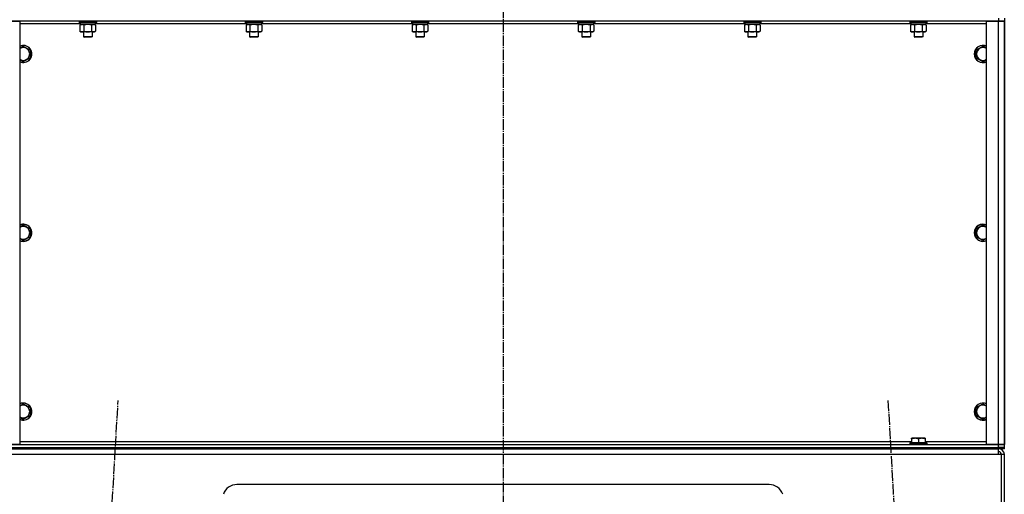
# Model space of a CAD drawing. Units: millimetres. Extents: x 0 to 32665, y -11 to 22275.
# Drawn here: x 9360 to 10735, y 16013 to 16676 of the extents above; entities that cross this region are included whole.
import ezdxf

# ---------------------------------------------------------------- set-up
doc = ezdxf.new("R2010")
doc.units = ezdxf.units.MM
doc.linetypes.add('K5LT_AXLED', pattern=[19.5, 15, -1.5, 1.5, -1.5])
doc.linetypes.add('K5LT_THIN', pattern=[0])
for name, color, linetype, true_color in [('OSI', 2, 'Continuous', 0xffff00), ('R', 1, 'Continuous', 0xff0000), ('WELDING', 7, 'Continuous', 0xffffff)]:
    doc.layers.add(name, color=color, linetype=linetype, true_color=true_color)

msp = doc.modelspace()

# ---------------------------------------------------------------- linework, layer by layer
at = {"layer": 'OSI', "color": 30, "linetype": 'K5LT_AXLED', "lineweight": 30, "true_color": 0xff8000}
for p, q in [((10035.1, 18604.3), (10035.1, 14892.9)), ((9375.6, 13996.5), (9497.5, 16144)), ((10572.6, 16144), (10694.6, 13996.5))]:
    msp.add_line(p, q, dxfattribs=at)
at = {"layer": 'R', "color": 7, "linetype": 'K5LT_THIN', "lineweight": 30}
for p, q in [((9343.1, 16674.3), (9360.1, 16674.3)), ((10727.1, 16674.3), (9343.1, 16674.3)), ((9360.1, 16674.3), (9360.1, 16082.3)), ((9444.6, 16670.3), (9360.1, 16670.3)), ((9443.1, 16674), (9443.2, 16674.3)), ((9443.1, 16674), (9443.1, 16672.1)), ((9444.7, 16674), (9443.1, 16674)), ((9443.1, 16672.1), (9443.2, 16671.8)), ((9444.7, 16672.1), (9443.1, 16672.1)), ((9444.8, 16671.8), (9443.2, 16671.8)), ((9444.1, 16668.4), (9445.6, 16669.3)), ((9444.1, 16668.4), (9444.1, 16660.1)), ((9444.6, 16671.8), (9444.6, 16669.3)), ((9465.6, 16669.3), (9444.6, 16669.3)), ((9467.1, 16674), (9444.7, 16674)), ((9467.1, 16672.1), (9444.7, 16672.1)), ((9466.9, 16671.8), (9444.8, 16671.8)), ((9449.6, 16668.4), (9449.6, 16660.1)), ((9460.5, 16668.4), (9460.5, 16660.1)), ((9466, 16668.4), (9464.6, 16669.3)), ((9465.6, 16671.8), (9465.6, 16669.3)), ((9676.6, 16670.3), (9465.6, 16670.3)), ((9466, 16668.4), (9466, 16660.1)), ((9467.1, 16674), (9466.9, 16674.3)), ((9467.1, 16672.1), (9466.9, 16671.8)), ((9467.1, 16674), (9467.1, 16672.1)), ((9675.1, 16674), (9675.2, 16674.3)), ((9675.1, 16674), (9675.1, 16672.1)), ((9676.7, 16674), (9675.1, 16674)), ((9675.1, 16672.1), (9675.2, 16671.8)), ((9676.7, 16672.1), (9675.1, 16672.1)), ((9676.8, 16671.8), (9675.2, 16671.8)), ((9676.1, 16668.4), (9677.6, 16669.3)), ((9676.1, 16668.4), (9676.1, 16660.1)), ((9676.6, 16671.8), (9676.6, 16669.3)), ((9697.6, 16669.3), (9676.6, 16669.3)), ((9699.1, 16674), (9676.7, 16674)), ((9699.1, 16672.1), (9676.7, 16672.1)), ((9698.9, 16671.8), (9676.8, 16671.8)), ((9681.6, 16668.4), (9681.6, 16660.1)), ((9692.5, 16668.4), (9692.5, 16660.1)), ((9698, 16668.4), (9696.6, 16669.3)), ((9697.6, 16671.8), (9697.6, 16669.3)), ((9908.6, 16670.3), (9697.6, 16670.3)), ((9698, 16668.4), (9698, 16660.1)), ((9699.1, 16674), (9698.9, 16674.3)), ((9699.1, 16672.1), (9698.9, 16671.8)), ((9699.1, 16674), (9699.1, 16672.1)), ((9907.1, 16674), (9907.2, 16674.3)), ((9907.1, 16674), (9907.1, 16672.1)), ((9908.7, 16674), (9907.1, 16674)), ((9907.1, 16672.1), (9907.2, 16671.8)), ((9908.7, 16672.1), (9907.1, 16672.1)), ((9908.8, 16671.8), (9907.2, 16671.8)), ((9908.1, 16668.4), (9909.6, 16669.3)), ((9908.1, 16668.4), (9908.1, 16660.1)), ((9908.6, 16671.8), (9908.6, 16669.3)), ((9929.6, 16669.3), (9908.6, 16669.3)), ((9931.1, 16674), (9908.7, 16674)), ((9931.1, 16672.1), (9908.7, 16672.1)), ((9930.9, 16671.8), (9908.8, 16671.8)), ((9913.6, 16668.4), (9913.6, 16660.1)), ((9924.5, 16668.4), (9924.5, 16660.1)), ((9930, 16668.4), (9928.6, 16669.3)), ((9929.6, 16671.8), (9929.6, 16669.3)), ((10140.6, 16670.3), (9929.6, 16670.3)), ((9930, 16668.4), (9930, 16660.1)), ((9931.1, 16674), (9930.9, 16674.3)), ((9931.1, 16672.1), (9930.9, 16671.8)), ((9931.1, 16674), (9931.1, 16672.1)), ((10139.1, 16674), (10139.2, 16674.3)), ((10139.1, 16674), (10139.1, 16672.1)), ((10140.7, 16674), (10139.1, 16674)), ((10139.1, 16672.1), (10139.2, 16671.8)), ((10140.7, 16672.1), (10139.1, 16672.1)), ((10140.8, 16671.8), (10139.2, 16671.8)), ((10140.1, 16668.4), (10141.6, 16669.3)), ((10140.1, 16668.4), (10140.1, 16660.1)), ((10140.6, 16671.8), (10140.6, 16669.3)), ((10161.6, 16669.3), (10140.6, 16669.3)), ((10163.1, 16674), (10140.7, 16674)), ((10163.1, 16672.1), (10140.7, 16672.1)), ((10162.9, 16671.8), (10140.8, 16671.8)), ((10145.6, 16668.4), (10145.6, 16660.1)), ((10156.5, 16668.4), (10156.5, 16660.1)), ((10162, 16668.4), (10160.6, 16669.3)), ((10161.6, 16671.8), (10161.6, 16669.3)), ((10372.6, 16670.3), (10161.6, 16670.3)), ((10162, 16668.4), (10162, 16660.1)), ((10163.1, 16674), (10162.9, 16674.3)), ((10163.1, 16672.1), (10162.9, 16671.8)), ((10163.1, 16674), (10163.1, 16672.1)), ((10371.1, 16674), (10371.2, 16674.3)), ((10371.1, 16674), (10371.1, 16672.1)), ((10372.7, 16674), (10371.1, 16674)), ((10371.1, 16672.1), (10371.2, 16671.8)), ((10372.7, 16672.1), (10371.1, 16672.1)), ((10372.8, 16671.8), (10371.2, 16671.8)), ((10372.1, 16668.4), (10373.6, 16669.3)), ((10372.1, 16668.4), (10372.1, 16660.1)), ((10372.6, 16671.8), (10372.6, 16669.3)), ((10393.6, 16669.3), (10372.6, 16669.3)), ((10395.1, 16674), (10372.7, 16674)), ((10395.1, 16672.1), (10372.7, 16672.1)), ((10394.9, 16671.8), (10372.8, 16671.8)), ((10377.6, 16668.4), (10377.6, 16660.1)), ((10388.5, 16668.4), (10388.5, 16660.1)), ((10394, 16668.4), (10392.6, 16669.3)), ((10393.6, 16671.8), (10393.6, 16669.3)), ((10604.6, 16670.3), (10393.6, 16670.3)), ((10394, 16668.4), (10394, 16660.1)), ((10395.1, 16674), (10394.9, 16674.3)), ((10395.1, 16672.1), (10394.9, 16671.8)), ((10395.1, 16674), (10395.1, 16672.1)), ((10603.1, 16674), (10603.2, 16674.3)), ((10603.1, 16674), (10603.1, 16672.1)), ((10604.7, 16674), (10603.1, 16674)), ((10603.1, 16672.1), (10603.2, 16671.8)), ((10604.7, 16672.1), (10603.1, 16672.1)), ((10604.8, 16671.8), (10603.2, 16671.8)), ((10604.1, 16668.4), (10605.6, 16669.3)), ((10604.1, 16668.4), (10604.1, 16660.1)), ((10604.6, 16671.8), (10604.6, 16669.3)), ((10625.6, 16669.3), (10604.6, 16669.3)), ((10627.1, 16674), (10604.7, 16674)), ((10627.1, 16672.1), (10604.7, 16672.1)), ((10626.9, 16671.8), (10604.8, 16671.8)), ((10609.6, 16668.4), (10609.6, 16660.1)), ((10620.5, 16668.4), (10620.5, 16660.1)), ((10626, 16668.4), (10624.6, 16669.3)), ((10625.6, 16671.8), (10625.6, 16669.3)), ((10710.1, 16670.3), (10625.6, 16670.3)), ((10626, 16668.4), (10626, 16660.1)), ((10627.1, 16674), (10626.9, 16674.3)), ((10627.1, 16672.1), (10626.9, 16671.8)), ((10627.1, 16674), (10627.1, 16672.1)), ((10710.1, 16082.3), (10710.1, 16674.3)), ((10710.1, 16674.3), (10727.1, 16674.3)), ((10727.1, 16678.3), (10727.1, 16674.3)), ((10727.1, 16674.3), (10735.1, 16674.3)), ((10727.1, 16082.3), (10727.1, 16674.3)), ((10735.1, 16674.3), (10727.1, 16674.3)), ((10735.1, 16678.3), (10735.1, 16674.3)), ((10735.1, 16674.3), (10735.1, 16082.3)), ((10735.1, 16082.3), (10735.1, 16674.3)), ((9444.1, 16660.1), (9445.6, 16659.3)), ((9446.8, 16659.3), (9445.6, 16659.3)), ((9464.6, 16659.3), (9446.8, 16659.3)), ((9449.1, 16659.3), (9449.1, 16652.4)), ((9449.1, 16652.4), (9450.1, 16651.8)), ((9449.9, 16652.4), (9449.1, 16652.4)), ((9461.1, 16652.4), (9449.9, 16652.4)), ((9450.7, 16651.8), (9450.1, 16651.8)), ((9460.1, 16651.8), (9450.7, 16651.8)), ((9461.1, 16652.4), (9460.1, 16651.8)), ((9461.1, 16659.3), (9461.1, 16652.4)), ((9466, 16660.1), (9464.6, 16659.3)), ((9676.1, 16660.1), (9677.6, 16659.3)), ((9678.8, 16659.3), (9677.6, 16659.3)), ((9696.6, 16659.3), (9678.8, 16659.3)), ((9681.1, 16659.3), (9681.1, 16652.4)), ((9681.1, 16652.4), (9682.1, 16651.8)), ((9681.9, 16652.4), (9681.1, 16652.4)), ((9693.1, 16652.4), (9681.9, 16652.4)), ((9682.7, 16651.8), (9682.1, 16651.8)), ((9692.1, 16651.8), (9682.7, 16651.8)), ((9693.1, 16652.4), (9692.1, 16651.8)), ((9693.1, 16659.3), (9693.1, 16652.4)), ((9698, 16660.1), (9696.6, 16659.3)), ((9908.1, 16660.1), (9909.6, 16659.3)), ((9910.8, 16659.3), (9909.6, 16659.3)), ((9928.6, 16659.3), (9910.8, 16659.3)), ((9913.1, 16659.3), (9913.1, 16652.4)), ((9913.1, 16652.4), (9914.1, 16651.8)), ((9913.9, 16652.4), (9913.1, 16652.4)), ((9925.1, 16652.4), (9913.9, 16652.4)), ((9914.7, 16651.8), (9914.1, 16651.8)), ((9924.1, 16651.8), (9914.7, 16651.8)), ((9925.1, 16652.4), (9924.1, 16651.8)), ((9925.1, 16659.3), (9925.1, 16652.4)), ((9930, 16660.1), (9928.6, 16659.3)), ((10140.1, 16660.1), (10141.6, 16659.3)), ((10142.8, 16659.3), (10141.6, 16659.3)), ((10160.6, 16659.3), (10142.8, 16659.3)), ((10145.1, 16659.3), (10145.1, 16652.4)), ((10145.1, 16652.4), (10146.1, 16651.8)), ((10145.9, 16652.4), (10145.1, 16652.4)), ((10157.1, 16652.4), (10145.9, 16652.4)), ((10146.7, 16651.8), (10146.1, 16651.8)), ((10156.1, 16651.8), (10146.7, 16651.8)), ((10157.1, 16652.4), (10156.1, 16651.8)), ((10157.1, 16659.3), (10157.1, 16652.4)), ((10162, 16660.1), (10160.6, 16659.3)), ((10372.1, 16660.1), (10373.6, 16659.3)), ((10374.8, 16659.3), (10373.6, 16659.3)), ((10392.6, 16659.3), (10374.8, 16659.3)), ((10377.1, 16659.3), (10377.1, 16652.4)), ((10377.1, 16652.4), (10378.1, 16651.8)), ((10377.9, 16652.4), (10377.1, 16652.4)), ((10389.1, 16652.4), (10377.9, 16652.4)), ((10378.7, 16651.8), (10378.1, 16651.8)), ((10388.1, 16651.8), (10378.7, 16651.8)), ((10389.1, 16652.4), (10388.1, 16651.8)), ((10389.1, 16659.3), (10389.1, 16652.4)), ((10394, 16660.1), (10392.6, 16659.3)), ((10604.1, 16660.1), (10605.6, 16659.3)), ((10606.8, 16659.3), (10605.6, 16659.3)), ((10624.6, 16659.3), (10606.8, 16659.3)), ((10609.1, 16659.3), (10609.1, 16652.4)), ((10609.1, 16652.4), (10610.1, 16651.8)), ((10609.9, 16652.4), (10609.1, 16652.4)), ((10621.1, 16652.4), (10609.9, 16652.4)), ((10610.7, 16651.8), (10610.1, 16651.8)), ((10620.1, 16651.8), (10610.7, 16651.8)), ((10621.1, 16652.4), (10620.1, 16651.8)), ((10621.1, 16659.3), (10621.1, 16652.4)), ((10626, 16660.1), (10624.6, 16659.3)), ((9365.1, 16639.3), (9374.6, 16633.8)), ((10695.6, 16633.8), (10705.1, 16639.3)), ((9374.6, 16633.8), (9374.6, 16622.8)), ((10695.6, 16628.3), (10695.6, 16633.8)), ((10695.6, 16622.8), (10695.6, 16628.3)), ((9374.6, 16622.8), (9365.1, 16617.3)), ((10705.1, 16617.3), (10695.6, 16622.8)), ((9365.1, 16389.3), (9374.6, 16383.8)), ((9374.6, 16383.8), (9374.6, 16372.8)), ((10695.6, 16383.8), (10705.1, 16389.3)), ((10695.6, 16378.3), (10695.6, 16383.8)), ((10695.6, 16372.8), (10695.6, 16378.3)), ((9374.6, 16372.8), (9365.1, 16367.3)), ((10705.1, 16367.3), (10695.6, 16372.8)), ((9365.1, 16139.3), (9374.6, 16133.8)), ((9374.6, 16133.8), (9374.6, 16122.8)), ((10695.6, 16133.8), (10705.1, 16139.3)), ((10695.6, 16128.3), (10695.6, 16133.8)), ((9374.6, 16122.8), (9365.1, 16117.3)), ((10695.6, 16122.8), (10695.6, 16128.3)), ((10705.1, 16117.3), (10695.6, 16122.8)), ((10605.6, 16091), (10606.1, 16091.3)), ((10605.6, 16090.1), (10605.6, 16091)), ((10605.6, 16090.1), (10605.6, 16084.8)), ((10624, 16091.3), (10606.1, 16091.3)), ((10615.1, 16090.1), (10615.1, 16084.8)), ((10624.6, 16091), (10624, 16091.3)), ((10624.6, 16091), (10624.6, 16090.1)), ((10624.6, 16090.1), (10624.6, 16084.8)), ((9360.1, 16082.3), (9343.1, 16082.3)), ((9343.1, 16082.3), (10727.1, 16082.3)), ((9343.1, 16078.3), (10727.1, 16078.3)), ((9343.1, 16078.3), (10727.1, 16078.3)), ((9343.1, 16076.3), (10727.1, 16076.3)), ((9360.1, 16086.3), (10605.6, 16086.3)), ((10603.1, 16084.5), (10603.2, 16084.8)), ((10603.1, 16084.5), (10603.1, 16082.6)), ((10627.1, 16084.5), (10603.1, 16084.5)), ((10627.1, 16082.6), (10603.1, 16082.6)), ((10603.1, 16082.6), (10603.2, 16082.3)), ((10626.9, 16084.8), (10603.2, 16084.8)), ((10624.6, 16086.3), (10710.1, 16086.3)), ((10627.1, 16084.5), (10626.9, 16084.8)), ((10627.1, 16082.6), (10626.9, 16082.3)), ((10627.1, 16084.5), (10627.1, 16082.6)), ((10727.1, 16082.3), (10710.1, 16082.3)), ((10735.1, 16082.3), (10727.1, 16082.3)), ((10727.1, 16082.3), (10735.1, 16082.3)), ((10727.1, 16078.3), (10727.1, 16082.3)), ((10735.1, 16078.3), (10727.1, 16078.3)), ((10727.1, 16078.3), (10735.1, 16078.3)), ((10727.1, 16076.3), (10727.1, 16078.3)), ((10727.1, 16068.3), (10727.1, 16076.3)), ((10735.1, 16076.3), (10727.1, 16076.3)), ((10735.1, 16078.3), (10735.1, 16082.3)), ((10735.1, 16076.3), (10735.1, 16078.3)), ((10735.1, 16076.3), (10735.1, 16078.3)), ((10727.1, 16068.3), (9343.1, 16068.3)), ((10731.1, 16068.3), (10727.1, 16068.3)), ((10731.1, 15996.3), (10731.1, 16068.3)), ((10735.1, 16068.3), (10731.1, 16068.3)), ((10735.1, 15996.3), (10735.1, 16068.3)), ((10406.6, 16026.3), (9663.5, 16026.3))]:
    msp.add_line(p, q, dxfattribs=at)
for centre, radius, start, end in [((9365.1, 16628.3), 12, 245.3757, 114.6243), ((9365.1, 16628.3), 11.8, 244.9905, 115.0095), ((10705.1, 16628.3), 12, 65.3757, 180), ((10705.1, 16628.3), 11.8, 64.9905, 180), ((9365.1, 16628.3), 8.97, 236.1336, 123.8664), ((10705.1, 16628.3), 12, 180, 294.6243), ((10705.1, 16628.3), 11.8, 180, 295.0095), ((10705.1, 16628.3), 8.97, 56.1336, 180), ((10705.1, 16628.3), 8.97, 180, 303.8664), ((9365.1, 16378.3), 12, 245.3757, 114.6243), ((9365.1, 16378.3), 11.8, 244.9905, 115.0095), ((10705.1, 16378.3), 12, 65.3757, 180), ((10705.1, 16378.3), 11.8, 64.9905, 180), ((9365.1, 16378.3), 8.97, 236.1336, 123.8664), ((10705.1, 16378.3), 12, 180, 294.6243), ((10705.1, 16378.3), 11.8, 180, 295.0095), ((10705.1, 16378.3), 8.97, 56.1336, 180), ((10705.1, 16378.3), 8.97, 180, 303.8664), ((9365.1, 16128.3), 12, 245.3757, 114.6243), ((9365.1, 16128.3), 11.8, 244.9905, 115.0095), ((9365.1, 16128.3), 8.97, 236.1336, 123.8664), ((10705.1, 16128.3), 12, 65.3757, 180), ((10705.1, 16128.3), 11.8, 64.9905, 180), ((10705.1, 16128.3), 8.97, 56.1336, 180), ((10705.1, 16128.3), 12, 180, 294.6243), ((10705.1, 16128.3), 11.8, 180, 295.0095), ((10705.1, 16128.3), 8.97, 180, 303.8664), ((10727.1, 16068.3), 8, 0, 90), ((10727.1, 16068.3), 4, 0, 90), ((9663.5, 16006.3), 20, 90, 161.5651), ((10406.6, 16006.3), 20, 18.4349, 90)]:
    msp.add_arc(centre, radius, start, end, dxfattribs=at)
at = {"layer": 'WELDING', "color": 7, "linetype": 'K5LT_THIN', "lineweight": 30}
for p, q in [((9449.6, 16668.4), (9446.8, 16669.3)), ((9455.1, 16669.3), (9449.6, 16668.5)), ((9449.6, 16668.5), (9449.6, 16668.4)), ((9460.5, 16668.4), (9455.1, 16669.3)), ((9466, 16668.4), (9463.3, 16669.3)), ((9681.6, 16668.4), (9678.8, 16669.3)), ((9687.1, 16669.3), (9681.6, 16668.5)), ((9681.6, 16668.5), (9681.6, 16668.4)), ((9692.5, 16668.4), (9687.1, 16669.3)), ((9698, 16668.4), (9695.3, 16669.3)), ((9913.6, 16668.4), (9910.8, 16669.3)), ((9919.1, 16669.3), (9913.6, 16668.5)), ((9913.6, 16668.5), (9913.6, 16668.4)), ((9924.5, 16668.4), (9919.1, 16669.3)), ((9930, 16668.4), (9927.3, 16669.3)), ((10145.6, 16668.4), (10142.8, 16669.3)), ((10151.1, 16669.3), (10145.6, 16668.5)), ((10145.6, 16668.5), (10145.6, 16668.4)), ((10156.5, 16668.4), (10151.1, 16669.3)), ((10162, 16668.4), (10159.3, 16669.3)), ((10377.6, 16668.4), (10374.8, 16669.3)), ((10383.1, 16669.3), (10377.6, 16668.5)), ((10377.6, 16668.5), (10377.6, 16668.4)), ((10388.5, 16668.4), (10383.1, 16669.3)), ((10394, 16668.4), (10391.3, 16669.3)), ((10609.6, 16668.4), (10606.8, 16669.3)), ((10615.1, 16669.3), (10609.6, 16668.5)), ((10609.6, 16668.5), (10609.6, 16668.4)), ((10620.5, 16668.4), (10615.1, 16669.3)), ((10626, 16668.4), (10623.3, 16669.3)), ((9360.1, 16636.4), (9365.1, 16639.3)), ((10705.1, 16639.3), (10710.1, 16636.4)), ((9365.1, 16617.3), (9360.1, 16620.2)), ((10710.1, 16620.2), (10705.1, 16617.3)), ((9360.1, 16386.4), (9365.1, 16389.3)), ((10705.1, 16389.3), (10710.1, 16386.4)), ((9365.1, 16367.3), (9360.1, 16370.2)), ((10710.1, 16370.2), (10705.1, 16367.3)), ((9360.1, 16136.4), (9365.1, 16139.3)), ((10705.1, 16139.3), (10710.1, 16136.4)), ((9365.1, 16117.3), (9360.1, 16120.2)), ((10710.1, 16120.2), (10705.1, 16117.3))]:
    msp.add_line(p, q, dxfattribs=at)
for points, knots in [([(9446.8, 16669.3), (9446.7, 16669.3), (9446.5, 16669.3), (9446.1, 16669.2), (9445.7, 16669.1), (9445.3, 16669), (9444.7, 16668.8), (9444.3, 16668.5), (9444.1, 16668.4)], [0, 0, 0, 0, 1.192024, 2.404251, 3.60809, 4.765234, 6.955738, 9, 9, 9, 9]), ([(9463.3, 16669.3), (9463.2, 16669.3), (9462.9, 16669.3), (9462.5, 16669.2), (9462.2, 16669.1), (9461.7, 16669), (9461.2, 16668.8), (9460.7, 16668.5), (9460.5, 16668.4)], [0, 0, 0, 0, 1.192024, 2.404251, 3.60809, 4.765234, 6.955738, 9, 9, 9, 9]), ([(9678.8, 16669.3), (9678.7, 16669.3), (9678.5, 16669.3), (9678.1, 16669.2), (9677.7, 16669.1), (9677.3, 16669), (9676.7, 16668.8), (9676.3, 16668.5), (9676.1, 16668.4)], [0, 0, 0, 0, 1.192024, 2.404251, 3.60809, 4.765234, 6.955738, 9, 9, 9, 9]), ([(9695.3, 16669.3), (9695.2, 16669.3), (9694.9, 16669.3), (9694.5, 16669.2), (9694.2, 16669.1), (9693.7, 16669), (9693.2, 16668.8), (9692.7, 16668.5), (9692.5, 16668.4)], [0, 0, 0, 0, 1.192024, 2.404251, 3.60809, 4.765234, 6.955738, 9, 9, 9, 9]), ([(9910.8, 16669.3), (9910.7, 16669.3), (9910.5, 16669.3), (9910.1, 16669.2), (9909.7, 16669.1), (9909.3, 16669), (9908.7, 16668.8), (9908.3, 16668.5), (9908.1, 16668.4)], [0, 0, 0, 0, 1.192024, 2.404251, 3.60809, 4.765234, 6.955738, 9, 9, 9, 9]), ([(9927.3, 16669.3), (9927.2, 16669.3), (9926.9, 16669.3), (9926.5, 16669.2), (9926.2, 16669.1), (9925.7, 16669), (9925.2, 16668.8), (9924.7, 16668.5), (9924.5, 16668.4)], [0, 0, 0, 0, 1.192024, 2.404251, 3.60809, 4.765234, 6.955738, 9, 9, 9, 9]), ([(10142.8, 16669.3), (10142.7, 16669.3), (10142.5, 16669.3), (10142.1, 16669.2), (10141.7, 16669.1), (10141.3, 16669), (10140.7, 16668.8), (10140.3, 16668.5), (10140.1, 16668.4)], [0, 0, 0, 0, 1.192024, 2.404251, 3.60809, 4.765234, 6.955738, 9, 9, 9, 9]), ([(10159.3, 16669.3), (10159.2, 16669.3), (10158.9, 16669.3), (10158.5, 16669.2), (10158.2, 16669.1), (10157.7, 16669), (10157.2, 16668.8), (10156.7, 16668.5), (10156.5, 16668.4)], [0, 0, 0, 0, 1.192024, 2.404251, 3.60809, 4.765234, 6.955738, 9, 9, 9, 9]), ([(10374.8, 16669.3), (10374.7, 16669.3), (10374.5, 16669.3), (10374.1, 16669.2), (10373.7, 16669.1), (10373.3, 16669), (10372.7, 16668.8), (10372.3, 16668.5), (10372.1, 16668.4)], [0, 0, 0, 0, 1.192024, 2.404251, 3.60809, 4.765234, 6.955738, 9, 9, 9, 9]), ([(10391.3, 16669.3), (10391.2, 16669.3), (10390.9, 16669.3), (10390.5, 16669.2), (10390.2, 16669.1), (10389.7, 16669), (10389.2, 16668.8), (10388.7, 16668.5), (10388.5, 16668.4)], [0, 0, 0, 0, 1.192024, 2.404251, 3.60809, 4.765234, 6.955738, 9, 9, 9, 9]), ([(10606.8, 16669.3), (10606.7, 16669.3), (10606.5, 16669.3), (10606.1, 16669.2), (10605.7, 16669.1), (10605.3, 16669), (10604.7, 16668.8), (10604.3, 16668.5), (10604.1, 16668.4)], [0, 0, 0, 0, 1.192024, 2.404251, 3.60809, 4.765234, 6.955738, 9, 9, 9, 9]), ([(10623.3, 16669.3), (10623.2, 16669.3), (10622.9, 16669.3), (10622.5, 16669.2), (10622.2, 16669.1), (10621.7, 16669), (10621.2, 16668.8), (10620.7, 16668.5), (10620.5, 16668.4)], [0, 0, 0, 0, 1.192024, 2.404251, 3.60809, 4.765234, 6.955738, 9, 9, 9, 9]), ([(9444.1, 16660.1), (9444.3, 16660), (9444.8, 16659.8), (9445.4, 16659.5), (9445.9, 16659.4), (9446.4, 16659.3), (9446.7, 16659.3), (9446.8, 16659.3)], [0, 0, 0, 0, 2.217775, 3.830428, 5.353122, 6.582558, 8, 8, 8, 8]), ([(9446.8, 16659.3), (9447, 16659.3), (9447.3, 16659.3), (9447.6, 16659.4), (9447.9, 16659.4), (9448.3, 16659.5), (9448.9, 16659.7), (9449.3, 16660), (9449.6, 16660.1)], [0, 0, 0, 0, 1.548206, 2.616755, 3.724998, 4.291764, 6.613357, 9, 9, 9, 9]), ([(9449.6, 16660.1), (9450.2, 16659.9), (9451.2, 16659.7), (9452.3, 16659.5), (9453, 16659.4), (9453.6, 16659.3), (9454.2, 16659.3), (9454.8, 16659.3), (9455.4, 16659.3), (9456, 16659.3), (9456.7, 16659.4), (9457.5, 16659.5), (9458.9, 16659.7), (9459.9, 16659.9), (9460.5, 16660.1)], [0, 0, 0, 0, 2.72415, 3.912285, 4.716446, 5.530362, 6.353984, 7.180289, 7.997717, 8.810544, 9.605533, 10.761675, 12.184093, 15, 15, 15, 15]), ([(9460.5, 16660.1), (9460.9, 16659.9), (9461.3, 16659.7), (9461.9, 16659.5), (9462.3, 16659.4), (9462.6, 16659.3), (9462.9, 16659.3), (9463.2, 16659.3), (9463.5, 16659.3), (9463.8, 16659.3), (9464.1, 16659.4), (9464.5, 16659.5), (9465.2, 16659.7), (9465.7, 16659.9), (9466, 16660.1)], [0, 0, 0, 0, 2.72415, 3.912285, 4.716446, 5.530362, 6.353984, 7.180289, 7.997717, 8.810544, 9.605533, 10.761675, 12.184093, 15, 15, 15, 15]), ([(9676.1, 16660.1), (9676.3, 16660), (9676.8, 16659.8), (9677.4, 16659.5), (9677.9, 16659.4), (9678.4, 16659.3), (9678.7, 16659.3), (9678.8, 16659.3)], [0, 0, 0, 0, 2.217775, 3.830428, 5.353122, 6.582558, 8, 8, 8, 8]), ([(9678.8, 16659.3), (9679, 16659.3), (9679.3, 16659.3), (9679.6, 16659.4), (9679.9, 16659.4), (9680.3, 16659.5), (9680.9, 16659.7), (9681.3, 16660), (9681.6, 16660.1)], [0, 0, 0, 0, 1.548206, 2.616755, 3.724998, 4.291764, 6.613357, 9, 9, 9, 9]), ([(9681.6, 16660.1), (9682.2, 16659.9), (9683.2, 16659.7), (9684.3, 16659.5), (9685, 16659.4), (9685.6, 16659.3), (9686.2, 16659.3), (9686.8, 16659.3), (9687.4, 16659.3), (9688, 16659.3), (9688.7, 16659.4), (9689.5, 16659.5), (9690.9, 16659.7), (9691.9, 16659.9), (9692.5, 16660.1)], [0, 0, 0, 0, 2.72415, 3.912285, 4.716446, 5.530362, 6.353984, 7.180289, 7.997717, 8.810544, 9.605533, 10.761675, 12.184093, 15, 15, 15, 15]), ([(9692.5, 16660.1), (9692.9, 16659.9), (9693.3, 16659.7), (9693.9, 16659.5), (9694.3, 16659.4), (9694.6, 16659.3), (9694.9, 16659.3), (9695.2, 16659.3), (9695.5, 16659.3), (9695.8, 16659.3), (9696.1, 16659.4), (9696.5, 16659.5), (9697.2, 16659.7), (9697.7, 16659.9), (9698, 16660.1)], [0, 0, 0, 0, 2.72415, 3.912285, 4.716446, 5.530362, 6.353984, 7.180289, 7.997717, 8.810544, 9.605533, 10.761675, 12.184093, 15, 15, 15, 15]), ([(9908.1, 16660.1), (9908.3, 16660), (9908.8, 16659.8), (9909.4, 16659.5), (9909.9, 16659.4), (9910.4, 16659.3), (9910.7, 16659.3), (9910.8, 16659.3)], [0, 0, 0, 0, 2.217775, 3.830428, 5.353122, 6.582558, 8, 8, 8, 8]), ([(9910.8, 16659.3), (9911, 16659.3), (9911.3, 16659.3), (9911.6, 16659.4), (9911.9, 16659.4), (9912.3, 16659.5), (9912.9, 16659.7), (9913.3, 16660), (9913.6, 16660.1)], [0, 0, 0, 0, 1.548206, 2.616755, 3.724998, 4.291764, 6.613357, 9, 9, 9, 9]), ([(9913.6, 16660.1), (9914.2, 16659.9), (9915.2, 16659.7), (9916.3, 16659.5), (9917, 16659.4), (9917.6, 16659.3), (9918.2, 16659.3), (9918.8, 16659.3), (9919.4, 16659.3), (9920, 16659.3), (9920.7, 16659.4), (9921.5, 16659.5), (9922.9, 16659.7), (9923.9, 16659.9), (9924.5, 16660.1)], [0, 0, 0, 0, 2.72415, 3.912285, 4.716446, 5.530362, 6.353984, 7.180289, 7.997717, 8.810544, 9.605533, 10.761675, 12.184093, 15, 15, 15, 15]), ([(9924.5, 16660.1), (9924.9, 16659.9), (9925.3, 16659.7), (9925.9, 16659.5), (9926.3, 16659.4), (9926.6, 16659.3), (9926.9, 16659.3), (9927.2, 16659.3), (9927.5, 16659.3), (9927.8, 16659.3), (9928.1, 16659.4), (9928.5, 16659.5), (9929.2, 16659.7), (9929.7, 16659.9), (9930, 16660.1)], [0, 0, 0, 0, 2.72415, 3.912285, 4.716446, 5.530362, 6.353984, 7.180289, 7.997717, 8.810544, 9.605533, 10.761675, 12.184093, 15, 15, 15, 15]), ([(10140.1, 16660.1), (10140.3, 16660), (10140.8, 16659.8), (10141.4, 16659.5), (10141.9, 16659.4), (10142.4, 16659.3), (10142.7, 16659.3), (10142.8, 16659.3)], [0, 0, 0, 0, 2.217775, 3.830428, 5.353122, 6.582558, 8, 8, 8, 8]), ([(10142.8, 16659.3), (10143, 16659.3), (10143.3, 16659.3), (10143.6, 16659.4), (10143.9, 16659.4), (10144.3, 16659.5), (10144.9, 16659.7), (10145.3, 16660), (10145.6, 16660.1)], [0, 0, 0, 0, 1.548206, 2.616755, 3.724998, 4.291764, 6.613357, 9, 9, 9, 9]), ([(10145.6, 16660.1), (10146.2, 16659.9), (10147.2, 16659.7), (10148.3, 16659.5), (10149, 16659.4), (10149.6, 16659.3), (10150.2, 16659.3), (10150.8, 16659.3), (10151.4, 16659.3), (10152, 16659.3), (10152.7, 16659.4), (10153.5, 16659.5), (10154.9, 16659.7), (10155.9, 16659.9), (10156.5, 16660.1)], [0, 0, 0, 0, 2.72415, 3.912285, 4.716446, 5.530362, 6.353984, 7.180289, 7.997717, 8.810544, 9.605533, 10.761675, 12.184093, 15, 15, 15, 15]), ([(10156.5, 16660.1), (10156.9, 16659.9), (10157.3, 16659.7), (10157.9, 16659.5), (10158.3, 16659.4), (10158.6, 16659.3), (10158.9, 16659.3), (10159.2, 16659.3), (10159.5, 16659.3), (10159.8, 16659.3), (10160.1, 16659.4), (10160.5, 16659.5), (10161.2, 16659.7), (10161.7, 16659.9), (10162, 16660.1)], [0, 0, 0, 0, 2.72415, 3.912285, 4.716446, 5.530362, 6.353984, 7.180289, 7.997717, 8.810544, 9.605533, 10.761675, 12.184093, 15, 15, 15, 15]), ([(10372.1, 16660.1), (10372.3, 16660), (10372.8, 16659.8), (10373.4, 16659.5), (10373.9, 16659.4), (10374.4, 16659.3), (10374.7, 16659.3), (10374.8, 16659.3)], [0, 0, 0, 0, 2.217775, 3.830428, 5.353122, 6.582558, 8, 8, 8, 8]), ([(10374.8, 16659.3), (10375, 16659.3), (10375.3, 16659.3), (10375.6, 16659.4), (10375.9, 16659.4), (10376.3, 16659.5), (10376.9, 16659.7), (10377.3, 16660), (10377.6, 16660.1)], [0, 0, 0, 0, 1.548206, 2.616755, 3.724998, 4.291764, 6.613357, 9, 9, 9, 9]), ([(10377.6, 16660.1), (10378.2, 16659.9), (10379.2, 16659.7), (10380.3, 16659.5), (10381, 16659.4), (10381.6, 16659.3), (10382.2, 16659.3), (10382.8, 16659.3), (10383.4, 16659.3), (10384, 16659.3), (10384.7, 16659.4), (10385.5, 16659.5), (10386.9, 16659.7), (10387.9, 16659.9), (10388.5, 16660.1)], [0, 0, 0, 0, 2.72415, 3.912285, 4.716446, 5.530362, 6.353984, 7.180289, 7.997717, 8.810544, 9.605533, 10.761675, 12.184093, 15, 15, 15, 15]), ([(10388.5, 16660.1), (10388.9, 16659.9), (10389.3, 16659.7), (10389.9, 16659.5), (10390.3, 16659.4), (10390.6, 16659.3), (10390.9, 16659.3), (10391.2, 16659.3), (10391.5, 16659.3), (10391.8, 16659.3), (10392.1, 16659.4), (10392.5, 16659.5), (10393.2, 16659.7), (10393.7, 16659.9), (10394, 16660.1)], [0, 0, 0, 0, 2.72415, 3.912285, 4.716446, 5.530362, 6.353984, 7.180289, 7.997717, 8.810544, 9.605533, 10.761675, 12.184093, 15, 15, 15, 15]), ([(10604.1, 16660.1), (10604.3, 16660), (10604.8, 16659.8), (10605.4, 16659.5), (10605.9, 16659.4), (10606.4, 16659.3), (10606.7, 16659.3), (10606.8, 16659.3)], [0, 0, 0, 0, 2.217775, 3.830428, 5.353122, 6.582558, 8, 8, 8, 8]), ([(10606.8, 16659.3), (10607, 16659.3), (10607.3, 16659.3), (10607.6, 16659.4), (10607.9, 16659.4), (10608.3, 16659.5), (10608.9, 16659.7), (10609.3, 16660), (10609.6, 16660.1)], [0, 0, 0, 0, 1.548206, 2.616755, 3.724998, 4.291764, 6.613357, 9, 9, 9, 9]), ([(10609.6, 16660.1), (10610.2, 16659.9), (10611.2, 16659.7), (10612.3, 16659.5), (10613, 16659.4), (10613.6, 16659.3), (10614.2, 16659.3), (10614.8, 16659.3), (10615.4, 16659.3), (10616, 16659.3), (10616.7, 16659.4), (10617.5, 16659.5), (10618.9, 16659.7), (10619.9, 16659.9), (10620.5, 16660.1)], [0, 0, 0, 0, 2.72415, 3.912285, 4.716446, 5.530362, 6.353984, 7.180289, 7.997717, 8.810544, 9.605533, 10.761675, 12.184093, 15, 15, 15, 15]), ([(10620.5, 16660.1), (10620.9, 16659.9), (10621.3, 16659.7), (10621.9, 16659.5), (10622.3, 16659.4), (10622.6, 16659.3), (10622.9, 16659.3), (10623.2, 16659.3), (10623.5, 16659.3), (10623.8, 16659.3), (10624.1, 16659.4), (10624.5, 16659.5), (10625.2, 16659.7), (10625.7, 16659.9), (10626, 16660.1)], [0, 0, 0, 0, 2.72415, 3.912285, 4.716446, 5.530362, 6.353984, 7.180289, 7.997717, 8.810544, 9.605533, 10.761675, 12.184093, 15, 15, 15, 15]), ([(10615.1, 16090.1), (10614.6, 16090.3), (10614.1, 16090.4), (10613.4, 16090.6), (10612.9, 16090.7), (10612.5, 16090.8), (10612, 16090.9), (10611.5, 16090.9), (10611, 16091), (10610.5, 16091), (10610, 16091), (10609.4, 16090.9), (10608.8, 16090.9), (10608.1, 16090.8), (10606.9, 16090.6), (10606.1, 16090.3), (10605.6, 16090.1)], [0, 0, 0, 0, 2.392038, 3.094773, 3.749673, 4.638938, 5.533553, 6.273967, 7.269403, 8.166492, 9.086699, 10.026159, 10.962726, 12.336972, 14.092661, 17, 17, 17, 17]), ([(10624.6, 16090.1), (10624.1, 16090.3), (10623.6, 16090.4), (10622.9, 16090.6), (10622.4, 16090.7), (10622, 16090.8), (10621.5, 16090.9), (10621, 16090.9), (10620.5, 16091), (10620, 16091), (10619.5, 16091), (10618.9, 16090.9), (10618.3, 16090.9), (10617.6, 16090.8), (10616.4, 16090.6), (10615.6, 16090.3), (10615.1, 16090.1)], [0, 0, 0, 0, 2.392038, 3.094773, 3.749673, 4.638938, 5.533553, 6.273967, 7.269403, 8.166492, 9.086699, 10.026159, 10.962726, 12.336972, 14.092661, 17, 17, 17, 17])]:
    msp.add_open_spline(points, degree=3, knots=knots, dxfattribs=at)

doc.saveas('drawing.dxf')
